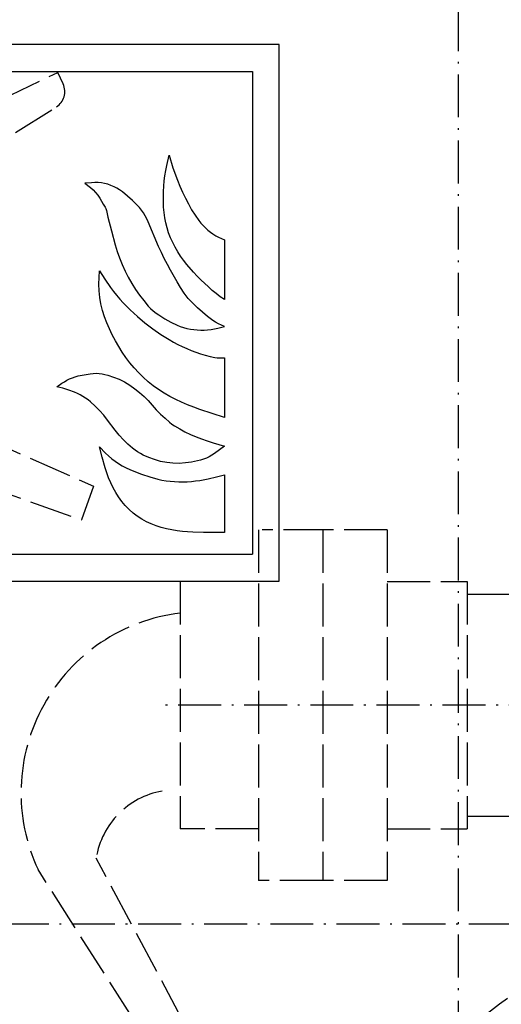
# Model space of a CAD drawing. Extents: x 403 to 84852, y 112 to 5596.
# Drawn here: x 1563 to 1698, y 1156 to 1431 of the extents above; entities that cross this region are included whole.
import ezdxf

# ---------------------------------------------------------------- set-up
doc = ezdxf.new("R2010")
doc.units = 0
doc.header["$MEASUREMENT"] = 0
doc.linetypes.add('ACAD_ISO02W100', pattern=[15, 12, -3])
doc.linetypes.add('ACAD_ISO10W100', pattern=[18.5, 12, -3, 0.5, -3])
doc.layers.get('0').update_dxf_attribs({"linetype": 'CONTINUOUS'})
for name, color, linetype in [('OSIE', 1, 'ACAD_ISO10W100'), ('PRZERYWANA', 4, 'ACAD_ISO02W100'), ('PRZERYWANE', 4, 'ACAD_ISO02W100')]:
    doc.layers.add(name, color=color, linetype=linetype)

msp = doc.modelspace()

# ---------------------------------------------------------------- linework, layer by layer
for p, q in [((1635.90677, 1424.27415), (1485.90677, 1424.27415)), ((1635.90677, 1274.27415), (1635.90677, 1424.27415)), ((1493.40677, 1416.77415), (1628.40677, 1416.77415)), ((1628.40677, 1416.77415), (1628.40677, 1281.77415)), ((1493.40677, 1281.77415), (1628.40677, 1281.77415)), ((1485.90677, 1274.27415), (1635.90677, 1274.27415))]:
    msp.add_line(p, q)
at = {"color": 7}
for points, knots in [([(1620.59522, 1352.9559), (1620.59522, 1352.9559), (1620.59522, 1369.69867), (1620.59522, 1369.69867), (1620.59522, 1369.69867), (1620.59522, 1369.69867), (1619.73722, 1370.01667), (1619.73722, 1370.01667), (1619.73722, 1370.01667), (1619.73722, 1370.01667), (1618.93622, 1370.38867), (1618.93622, 1370.38867), (1618.93622, 1370.38867), (1618.93622, 1370.38867), (1618.13522, 1370.83867), (1618.13522, 1370.83867), (1618.13522, 1370.83867), (1618.13522, 1370.83867), (1617.34922, 1371.31717), (1617.34922, 1371.31717), (1617.34922, 1371.31717), (1617.34922, 1371.31717), (1616.62629, 1371.84667), (1616.62629, 1371.84667), (1616.62629, 1371.84667), (1616.62629, 1371.84667), (1615.90329, 1372.40167), (1615.90329, 1372.40167), (1615.90329, 1372.40167), (1615.90329, 1372.40167), (1615.22679, 1373.01217), (1615.22679, 1373.01217), (1615.22679, 1373.01217), (1615.22679, 1373.01217), (1614.57429, 1373.64667), (1614.57429, 1373.64667), (1614.57429, 1373.64667), (1614.57429, 1373.64667), (1613.98029, 1374.33667), (1613.98029, 1374.33667), (1613.98029, 1374.33667), (1613.98029, 1374.33667), (1613.41179, 1375.05067), (1613.41179, 1375.05067), (1613.41179, 1375.05067), (1613.41179, 1375.05067), (1612.34829, 1376.5356), (1612.34829, 1376.5356), (1612.34829, 1376.5356), (1612.34829, 1376.5356), (1611.38079, 1378.0986), (1611.38079, 1378.0986), (1611.38079, 1378.0986), (1611.38079, 1378.0986), (1610.49729, 1379.7141), (1610.49729, 1379.7141), (1610.49729, 1379.7141), (1610.49729, 1379.7141), (1609.67079, 1381.3281), (1609.67079, 1381.3281), (1609.67079, 1381.3281), (1609.67079, 1381.3281), (1608.86537, 1383.00052), (1608.86537, 1383.00052), (1608.86537, 1383.00052), (1608.86537, 1383.00052), (1608.11087, 1384.66702), (1608.11087, 1384.66702), (1608.11087, 1384.66702), (1608.11087, 1384.66702), (1607.41187, 1386.36502), (1607.41187, 1386.36502), (1607.41187, 1386.36502), (1607.41187, 1386.36502), (1606.13687, 1389.80602), (1606.13687, 1389.80602), (1606.13687, 1389.80602), (1606.13687, 1389.80602), (1605.05087, 1393.33095), (1605.05087, 1393.33095), (1605.05087, 1393.33095), (1605.05087, 1393.33095), (1604.39987, 1390.47045), (1604.39987, 1390.47045), (1604.39987, 1390.47045), (1604.39987, 1390.47045), (1604.14187, 1389.01252), (1604.14187, 1389.01252), (1604.14187, 1389.01252), (1604.14187, 1389.01252), (1603.90937, 1387.58152), (1603.90937, 1387.58152), (1603.90937, 1387.58152), (1603.90937, 1387.58152), (1603.72787, 1386.12352), (1603.72787, 1386.12352), (1603.72787, 1386.12352), (1603.72787, 1386.12352), (1603.59437, 1384.64152), (1603.59437, 1384.64152), (1603.59437, 1384.64152), (1603.59437, 1384.64152), (1603.52237, 1383.18352), (1603.52237, 1383.18352), (1603.52237, 1383.18352), (1603.52237, 1383.18352), (1603.49087, 1381.7271), (1603.49087, 1381.7271), (1603.49087, 1381.7271), (1603.49087, 1381.7271), (1603.49087, 1380.2436), (1603.49087, 1380.2436), (1603.49087, 1380.2436), (1603.49087, 1380.2436), (1603.54187, 1378.7856), (1603.54187, 1378.7856), (1603.54187, 1378.7856), (1603.54187, 1378.7856), (1603.67687, 1377.3291), (1603.67687, 1377.3291), (1603.67687, 1377.3291), (1603.67687, 1377.3291), (1603.85687, 1375.8711), (1603.85687, 1375.8711), (1603.85687, 1375.8711), (1603.85687, 1375.8711), (1604.14187, 1374.44317), (1604.14187, 1374.44317), (1604.14187, 1374.44317), (1604.14187, 1374.44317), (1604.50337, 1373.01217), (1604.50337, 1373.01217), (1604.50337, 1373.01217), (1604.50337, 1373.01217), (1604.92187, 1371.60517), (1604.92187, 1371.60517), (1604.92187, 1371.60517), (1604.92187, 1371.60517), (1605.46487, 1370.25667), (1605.46487, 1370.25667), (1605.46487, 1370.25667), (1605.46487, 1370.25667), (1606.09037, 1368.93217), (1606.09037, 1368.93217), (1606.09037, 1368.93217), (1606.09037, 1368.93217), (1606.76687, 1367.63475), (1606.76687, 1367.63475), (1606.76687, 1367.63475), (1606.76687, 1367.63475), (1607.51537, 1366.36125), (1607.51537, 1366.36125), (1607.51537, 1366.36125), (1607.51537, 1366.36125), (1608.29687, 1365.14325), (1608.29687, 1365.14325), (1608.29687, 1365.14325), (1608.29687, 1365.14325), (1609.12337, 1363.95225), (1609.12337, 1363.95225), (1609.12337, 1363.95225), (1609.12337, 1363.95225), (1610.03229, 1362.81075), (1610.03229, 1362.81075), (1610.03229, 1362.81075), (1610.03229, 1362.81075), (1611.90279, 1360.58775), (1611.90279, 1360.58775), (1611.90279, 1360.58775), (1611.90279, 1360.58775), (1612.91679, 1359.52732), (1612.91679, 1359.52732), (1612.91679, 1359.52732), (1612.91679, 1359.52732), (1613.92929, 1358.49532), (1613.92929, 1358.49532), (1613.92929, 1358.49532), (1613.92929, 1358.49532), (1616.05779, 1356.50632), (1616.05779, 1356.50632), (1616.05779, 1356.50632), (1616.05779, 1356.50632), (1617.14372, 1355.55232), (1617.14372, 1355.55232), (1617.14372, 1355.55232), (1617.14372, 1355.55232), (1618.25972, 1354.65382), (1618.25972, 1354.65382), (1618.25972, 1354.65382), (1618.25972, 1354.65382), (1619.40722, 1353.77782), (1619.40722, 1353.77782), (1619.40722, 1353.77782), (1619.40722, 1353.77782), (1620.59522, 1352.9559), (1620.59522, 1352.9559)], [0, 0, 0, 0, 0.02, 0.02, 0.02, 0.02, 0.04, 0.04, 0.04, 0.04, 0.06, 0.06, 0.06, 0.06, 0.08, 0.08, 0.08, 0.08, 0.1, 0.1, 0.1, 0.1, 0.12, 0.12, 0.12, 0.12, 0.14, 0.14, 0.14, 0.14, 0.16, 0.16, 0.16, 0.16, 0.18, 0.18, 0.18, 0.18, 0.2, 0.2, 0.2, 0.2, 0.22, 0.22, 0.22, 0.22, 0.24, 0.24, 0.24, 0.24, 0.26, 0.26, 0.26, 0.26, 0.28, 0.28, 0.28, 0.28, 0.3, 0.3, 0.3, 0.3, 0.32, 0.32, 0.32, 0.32, 0.34, 0.34, 0.34, 0.34, 0.36, 0.36, 0.36, 0.36, 0.38, 0.38, 0.38, 0.38, 0.4, 0.4, 0.4, 0.4, 0.42, 0.42, 0.42, 0.42, 0.44, 0.44, 0.44, 0.44, 0.46, 0.46, 0.46, 0.46, 0.48, 0.48, 0.48, 0.48, 0.5, 0.5, 0.5, 0.5, 0.52, 0.52, 0.52, 0.52, 0.54, 0.54, 0.54, 0.54, 0.56, 0.56, 0.56, 0.56, 0.58, 0.58, 0.58, 0.58, 0.6, 0.6, 0.6, 0.6, 0.62, 0.62, 0.62, 0.62, 0.64, 0.64, 0.64, 0.64, 0.66, 0.66, 0.66, 0.66, 0.68, 0.68, 0.68, 0.68, 0.7, 0.7, 0.7, 0.7, 0.72, 0.72, 0.72, 0.72, 0.74, 0.74, 0.74, 0.74, 0.76, 0.76, 0.76, 0.76, 0.78, 0.78, 0.78, 0.78, 0.8, 0.8, 0.8, 0.8, 0.82, 0.82, 0.82, 0.82, 0.84, 0.84, 0.84, 0.84, 0.86, 0.86, 0.86, 0.86, 0.88, 0.88, 0.88, 0.88, 0.9, 0.9, 0.9, 0.9, 0.92, 0.92, 0.92, 0.92, 0.94, 0.94, 0.94, 0.94, 0.96, 0.96, 0.96, 0.96, 1, 1, 1, 1]), ([(1620.59522, 1345.43197), (1620.59522, 1345.43197), (1618.72922, 1344.93097), (1618.72922, 1344.93097), (1618.72922, 1344.93097), (1618.72922, 1344.93097), (1617.76772, 1344.74497), (1617.76772, 1344.74497), (1617.76772, 1344.74497), (1617.76772, 1344.74497), (1616.80779, 1344.61297), (1616.80779, 1344.61297), (1616.80779, 1344.61297), (1616.80779, 1344.61297), (1615.85079, 1344.50497), (1615.85079, 1344.50497), (1615.85079, 1344.50497), (1615.85079, 1344.50497), (1614.89079, 1344.45247), (1614.89079, 1344.45247), (1614.89079, 1344.45247), (1614.89079, 1344.45247), (1613.92929, 1344.45247), (1613.92929, 1344.45247), (1613.92929, 1344.45247), (1613.92929, 1344.45247), (1612.93629, 1344.48097), (1612.93629, 1344.48097), (1612.93629, 1344.48097), (1612.93629, 1344.48097), (1611.98079, 1344.55897), (1611.98079, 1344.55897), (1611.98079, 1344.55897), (1611.98079, 1344.55897), (1611.01929, 1344.69097), (1611.01929, 1344.69097), (1611.01929, 1344.69097), (1611.01929, 1344.69097), (1610.08479, 1344.87697), (1610.08479, 1344.87697), (1610.08479, 1344.87697), (1610.08479, 1344.87697), (1609.12337, 1345.14247), (1609.12337, 1345.14247), (1609.12337, 1345.14247), (1609.12337, 1345.14247), (1608.21437, 1345.46047), (1608.21437, 1345.46047), (1608.21437, 1345.46047), (1608.21437, 1345.46047), (1607.30387, 1345.8294), (1607.30387, 1345.8294), (1607.30387, 1345.8294), (1607.30387, 1345.8294), (1605.56837, 1346.6514), (1605.56837, 1346.6514), (1605.56837, 1346.6514), (1605.56837, 1346.6514), (1603.85687, 1347.6054), (1603.85687, 1347.6054), (1603.85687, 1347.6054), (1603.85687, 1347.6054), (1602.21887, 1348.6644), (1602.21887, 1348.6644), (1602.21887, 1348.6644), (1602.21887, 1348.6644), (1601.41344, 1349.1939), (1601.41344, 1349.1939), (1601.41344, 1349.1939), (1601.41344, 1349.1939), (1600.63794, 1349.7774), (1600.63794, 1349.7774), (1600.63794, 1349.7774), (1600.63794, 1349.7774), (1599.91494, 1350.4389), (1599.91494, 1350.4389), (1599.91494, 1350.4389), (1599.91494, 1350.4389), (1599.23694, 1351.1544), (1599.23694, 1351.1544), (1599.23694, 1351.1544), (1599.23694, 1351.1544), (1597.99194, 1352.6664), (1597.99194, 1352.6664), (1597.99194, 1352.6664), (1597.99194, 1352.6664), (1596.79344, 1354.22932), (1596.79344, 1354.22932), (1596.79344, 1354.22932), (1596.79344, 1354.22932), (1595.65644, 1355.81932), (1595.65644, 1355.81932), (1595.65644, 1355.81932), (1595.65644, 1355.81932), (1594.61244, 1357.48732), (1594.61244, 1357.48732), (1594.61244, 1357.48732), (1594.61244, 1357.48732), (1593.65702, 1359.20932), (1593.65702, 1359.20932), (1593.65702, 1359.20932), (1593.65702, 1359.20932), (1592.77352, 1360.95825), (1592.77352, 1360.95825), (1592.77352, 1360.95825), (1592.77352, 1360.95825), (1591.96652, 1362.75825), (1591.96652, 1362.75825), (1591.96652, 1362.75825), (1591.96652, 1362.75825), (1591.24352, 1364.61375), (1591.24352, 1364.61375), (1591.24352, 1364.61375), (1591.24352, 1364.61375), (1590.56552, 1366.44075), (1590.56552, 1366.44075), (1590.56552, 1366.44075), (1590.56552, 1366.44075), (1589.97152, 1368.32167), (1589.97152, 1368.32167), (1589.97152, 1368.32167), (1589.97152, 1368.32167), (1588.98452, 1372.16467), (1588.98452, 1372.16467), (1588.98452, 1372.16467), (1588.98452, 1372.16467), (1587.97202, 1375.9776), (1587.97202, 1375.9776), (1587.97202, 1375.9776), (1587.97202, 1375.9776), (1587.55352, 1377.9126), (1587.55352, 1377.9126), (1587.55352, 1377.9126), (1587.55352, 1377.9126), (1587.39902, 1378.3881), (1587.39902, 1378.3881), (1587.39902, 1378.3881), (1587.39902, 1378.3881), (1587.16652, 1378.8126), (1587.16652, 1378.8126), (1587.16652, 1378.8126), (1587.16652, 1378.8126), (1586.67609, 1379.6616), (1586.67609, 1379.6616), (1586.67609, 1379.6616), (1586.67609, 1379.6616), (1585.66209, 1381.3551), (1585.66209, 1381.3551), (1585.66209, 1381.3551), (1585.66209, 1381.3551), (1585.09359, 1382.1501), (1585.09359, 1382.1501), (1585.09359, 1382.1501), (1585.09359, 1382.1501), (1584.46809, 1382.9211), (1584.46809, 1382.9211), (1584.46809, 1382.9211), (1584.46809, 1382.9211), (1583.79159, 1383.60802), (1583.79159, 1383.60802), (1583.79159, 1383.60802), (1583.79159, 1383.60802), (1583.06859, 1384.27102), (1583.06859, 1384.27102), (1583.06859, 1384.27102), (1583.06859, 1384.27102), (1581.53859, 1385.48902), (1581.53859, 1385.48902), (1581.53859, 1385.48902), (1581.53859, 1385.48902), (1583.37759, 1385.64952), (1583.37759, 1385.64952), (1583.37759, 1385.64952), (1583.37759, 1385.64952), (1584.28809, 1385.67502), (1584.28809, 1385.67502), (1584.28809, 1385.67502), (1584.28809, 1385.67502), (1585.22259, 1385.67502), (1585.22259, 1385.67502), (1585.22259, 1385.67502), (1585.22259, 1385.67502), (1586.12709, 1385.59402), (1586.12709, 1385.59402), (1586.12709, 1385.59402), (1586.12709, 1385.59402), (1587.03609, 1385.43652), (1587.03609, 1385.43652), (1587.03609, 1385.43652), (1587.03609, 1385.43652), (1587.92102, 1385.22502), (1587.92102, 1385.22502), (1587.92102, 1385.22502), (1587.92102, 1385.22502), (1588.80452, 1384.90702), (1588.80452, 1384.90702), (1588.80452, 1384.90702), (1588.80452, 1384.90702), (1589.66252, 1384.53502), (1589.66252, 1384.53502), (1589.66252, 1384.53502), (1589.66252, 1384.53502), (1590.46802, 1384.11202), (1590.46802, 1384.11202), (1590.46802, 1384.11202), (1590.46802, 1384.11202), (1591.24352, 1383.63352), (1591.24352, 1383.63352), (1591.24352, 1383.63352), (1591.24352, 1383.63352), (1591.99802, 1383.10402), (1591.99802, 1383.10402), (1591.99802, 1383.10402), (1591.99802, 1383.10402), (1593.44552, 1381.9131), (1593.44552, 1381.9131), (1593.44552, 1381.9131), (1593.44552, 1381.9131), (1594.82394, 1380.6666), (1594.82394, 1380.6666), (1594.82394, 1380.6666), (1594.82394, 1380.6666), (1596.17244, 1379.3706), (1596.17244, 1379.3706), (1596.17244, 1379.3706), (1596.17244, 1379.3706), (1596.79344, 1378.6806), (1596.79344, 1378.6806), (1596.79344, 1378.6806), (1596.79344, 1378.6806), (1597.36644, 1377.9381), (1597.36644, 1377.9381), (1597.36644, 1377.9381), (1597.36644, 1377.9381), (1597.90944, 1377.1971), (1597.90944, 1377.1971), (1597.90944, 1377.1971), (1597.90944, 1377.1971), (1598.38044, 1376.4021), (1598.38044, 1376.4021), (1598.38044, 1376.4021), (1598.38044, 1376.4021), (1598.81844, 1375.5831), (1598.81844, 1375.5831), (1598.81844, 1375.5831), (1598.81844, 1375.5831), (1599.21144, 1374.73267), (1599.21144, 1374.73267), (1599.21144, 1374.73267), (1599.21144, 1374.73267), (1602.14687, 1367.84325), (1602.14687, 1367.84325), (1602.14687, 1367.84325), (1602.14687, 1367.84325), (1602.92237, 1366.15125), (1602.92237, 1366.15125), (1602.92237, 1366.15125), (1602.92237, 1366.15125), (1603.72787, 1364.45325), (1603.72787, 1364.45325), (1603.72787, 1364.45325), (1603.72787, 1364.45325), (1604.58587, 1362.81075), (1604.58587, 1362.81075), (1604.58587, 1362.81075), (1604.58587, 1362.81075), (1605.49037, 1361.16975), (1605.49037, 1361.16975), (1605.49037, 1361.16975), (1605.49037, 1361.16975), (1607.30387, 1357.91182), (1607.30387, 1357.91182), (1607.30387, 1357.91182), (1607.30387, 1357.91182), (1608.29687, 1356.32032), (1608.29687, 1356.32032), (1608.29687, 1356.32032), (1608.29687, 1356.32032), (1609.30937, 1354.78582), (1609.30937, 1354.78582), (1609.30937, 1354.78582), (1609.30937, 1354.78582), (1610.44629, 1353.30232), (1610.44629, 1353.30232), (1610.44629, 1353.30232), (1610.44629, 1353.30232), (1611.69729, 1351.9224), (1611.69729, 1351.9224), (1611.69729, 1351.9224), (1611.69729, 1351.9224), (1613.02029, 1350.6249), (1613.02029, 1350.6249), (1613.02029, 1350.6249), (1613.02029, 1350.6249), (1614.41979, 1349.4084), (1614.41979, 1349.4084), (1614.41979, 1349.4084), (1614.41979, 1349.4084), (1615.85079, 1348.2399), (1615.85079, 1348.2399), (1615.85079, 1348.2399), (1615.85079, 1348.2399), (1617.32972, 1347.1299), (1617.32972, 1347.1299), (1617.32972, 1347.1299), (1617.32972, 1347.1299), (1618.10372, 1346.6259), (1618.10372, 1346.6259), (1618.10372, 1346.6259), (1618.10372, 1346.6259), (1618.91072, 1346.1729), (1618.91072, 1346.1729), (1618.91072, 1346.1729), (1618.91072, 1346.1729), (1620.59522, 1345.43197), (1620.59522, 1345.43197)], [0, 0, 0, 0, 0.0125, 0.0125, 0.0125, 0.0125, 0.025, 0.025, 0.025, 0.025, 0.0375, 0.0375, 0.0375, 0.0375, 0.05, 0.05, 0.05, 0.05, 0.0625, 0.0625, 0.0625, 0.0625, 0.075, 0.075, 0.075, 0.075, 0.0875, 0.0875, 0.0875, 0.0875, 0.1, 0.1, 0.1, 0.1, 0.1125, 0.1125, 0.1125, 0.1125, 0.125, 0.125, 0.125, 0.125, 0.1375, 0.1375, 0.1375, 0.1375, 0.15, 0.15, 0.15, 0.15, 0.1625, 0.1625, 0.1625, 0.1625, 0.175, 0.175, 0.175, 0.175, 0.1875, 0.1875, 0.1875, 0.1875, 0.2, 0.2, 0.2, 0.2, 0.2125, 0.2125, 0.2125, 0.2125, 0.225, 0.225, 0.225, 0.225, 0.2375, 0.2375, 0.2375, 0.2375, 0.25, 0.25, 0.25, 0.25, 0.2625, 0.2625, 0.2625, 0.2625, 0.275, 0.275, 0.275, 0.275, 0.2875, 0.2875, 0.2875, 0.2875, 0.3, 0.3, 0.3, 0.3, 0.3125, 0.3125, 0.3125, 0.3125, 0.325, 0.325, 0.325, 0.325, 0.3375, 0.3375, 0.3375, 0.3375, 0.35, 0.35, 0.35, 0.35, 0.3625, 0.3625, 0.3625, 0.3625, 0.375, 0.375, 0.375, 0.375, 0.3875, 0.3875, 0.3875, 0.3875, 0.4, 0.4, 0.4, 0.4, 0.4125, 0.4125, 0.4125, 0.4125, 0.425, 0.425, 0.425, 0.425, 0.4375, 0.4375, 0.4375, 0.4375, 0.45, 0.45, 0.45, 0.45, 0.4625, 0.4625, 0.4625, 0.4625, 0.475, 0.475, 0.475, 0.475, 0.4875, 0.4875, 0.4875, 0.4875, 0.5, 0.5, 0.5, 0.5, 0.5125, 0.5125, 0.5125, 0.5125, 0.525, 0.525, 0.525, 0.525, 0.5375, 0.5375, 0.5375, 0.5375, 0.55, 0.55, 0.55, 0.55, 0.5625, 0.5625, 0.5625, 0.5625, 0.575, 0.575, 0.575, 0.575, 0.5875, 0.5875, 0.5875, 0.5875, 0.6, 0.6, 0.6, 0.6, 0.6125, 0.6125, 0.6125, 0.6125, 0.625, 0.625, 0.625, 0.625, 0.6375, 0.6375, 0.6375, 0.6375, 0.65, 0.65, 0.65, 0.65, 0.6625, 0.6625, 0.6625, 0.6625, 0.675, 0.675, 0.675, 0.675, 0.6875, 0.6875, 0.6875, 0.6875, 0.7, 0.7, 0.7, 0.7, 0.7125, 0.7125, 0.7125, 0.7125, 0.725, 0.725, 0.725, 0.725, 0.7375, 0.7375, 0.7375, 0.7375, 0.75, 0.75, 0.75, 0.75, 0.7625, 0.7625, 0.7625, 0.7625, 0.775, 0.775, 0.775, 0.775, 0.7875, 0.7875, 0.7875, 0.7875, 0.8, 0.8, 0.8, 0.8, 0.8125, 0.8125, 0.8125, 0.8125, 0.825, 0.825, 0.825, 0.825, 0.8375, 0.8375, 0.8375, 0.8375, 0.85, 0.85, 0.85, 0.85, 0.8625, 0.8625, 0.8625, 0.8625, 0.875, 0.875, 0.875, 0.875, 0.8875, 0.8875, 0.8875, 0.8875, 0.9, 0.9, 0.9, 0.9, 0.9125, 0.9125, 0.9125, 0.9125, 0.925, 0.925, 0.925, 0.925, 0.9375, 0.9375, 0.9375, 0.9375, 0.95, 0.95, 0.95, 0.95, 0.9625, 0.9625, 0.9625, 0.9625, 0.975, 0.975, 0.975, 0.975, 1, 1, 1, 1]), ([(1620.59522, 1320.0282), (1620.59522, 1320.0282), (1620.59522, 1336.66755), (1620.59522, 1336.66755), (1620.59522, 1336.66755), (1620.59522, 1336.66755), (1619.22122, 1336.66755), (1619.22122, 1336.66755), (1619.22122, 1336.66755), (1619.22122, 1336.66755), (1618.54922, 1336.68855), (1618.54922, 1336.68855), (1618.54922, 1336.68855), (1618.54922, 1336.68855), (1617.87272, 1336.77105), (1617.87272, 1336.77105), (1617.87272, 1336.77105), (1617.87272, 1336.77105), (1616.52279, 1337.03505), (1616.52279, 1337.03505), (1616.52279, 1337.03505), (1616.52279, 1337.03505), (1615.19979, 1337.38155), (1615.19979, 1337.38155), (1615.19979, 1337.38155), (1615.19979, 1337.38155), (1613.87679, 1337.80455), (1613.87679, 1337.80455), (1613.87679, 1337.80455), (1613.87679, 1337.80455), (1612.57479, 1338.25447), (1612.57479, 1338.25447), (1612.57479, 1338.25447), (1612.57479, 1338.25447), (1611.27879, 1338.75547), (1611.27879, 1338.75547), (1611.27879, 1338.75547), (1611.27879, 1338.75547), (1610.03229, 1339.28797), (1610.03229, 1339.28797), (1610.03229, 1339.28797), (1610.03229, 1339.28797), (1608.76187, 1339.83997), (1608.76187, 1339.83997), (1608.76187, 1339.83997), (1608.76187, 1339.83997), (1607.54237, 1340.45047), (1607.54237, 1340.45047), (1607.54237, 1340.45047), (1607.54237, 1340.45047), (1606.32287, 1341.09097), (1606.32287, 1341.09097), (1606.32287, 1341.09097), (1606.32287, 1341.09097), (1605.12887, 1341.77947), (1605.12887, 1341.77947), (1605.12887, 1341.77947), (1605.12887, 1341.77947), (1602.76637, 1343.23597), (1602.76637, 1343.23597), (1602.76637, 1343.23597), (1602.76637, 1343.23597), (1600.50894, 1344.79597), (1600.50894, 1344.79597), (1600.50894, 1344.79597), (1600.50894, 1344.79597), (1598.32794, 1346.4909), (1598.32794, 1346.4909), (1598.32794, 1346.4909), (1598.32794, 1346.4909), (1596.20394, 1348.2399), (1596.20394, 1348.2399), (1596.20394, 1348.2399), (1596.20394, 1348.2399), (1594.14752, 1350.1209), (1594.14752, 1350.1209), (1594.14752, 1350.1209), (1594.14752, 1350.1209), (1592.20502, 1352.0829), (1592.20502, 1352.0829), (1592.20502, 1352.0829), (1592.20502, 1352.0829), (1591.26452, 1353.11632), (1591.26452, 1353.11632), (1591.26452, 1353.11632), (1591.26452, 1353.11632), (1590.36002, 1354.17532), (1590.36002, 1354.17532), (1590.36002, 1354.17532), (1590.36002, 1354.17532), (1589.47652, 1355.23432), (1589.47652, 1355.23432), (1589.47652, 1355.23432), (1589.47652, 1355.23432), (1588.64852, 1356.34882), (1588.64852, 1356.34882), (1588.64852, 1356.34882), (1588.64852, 1356.34882), (1587.08859, 1358.65282), (1587.08859, 1358.65282), (1587.08859, 1358.65282), (1587.08859, 1358.65282), (1585.58409, 1361.00925), (1585.58409, 1361.00925), (1585.58409, 1361.00925), (1585.58409, 1361.00925), (1585.48209, 1359.15382), (1585.48209, 1359.15382), (1585.48209, 1359.15382), (1585.48209, 1359.15382), (1585.42959, 1357.30132), (1585.42959, 1357.30132), (1585.42959, 1357.30132), (1585.42959, 1357.30132), (1585.50759, 1355.42032), (1585.50759, 1355.42032), (1585.50759, 1355.42032), (1585.50759, 1355.42032), (1585.68759, 1353.59482), (1585.68759, 1353.59482), (1585.68759, 1353.59482), (1585.68759, 1353.59482), (1585.97259, 1351.7394), (1585.97259, 1351.7394), (1585.97259, 1351.7394), (1585.97259, 1351.7394), (1586.41659, 1349.9364), (1586.41659, 1349.9364), (1586.41659, 1349.9364), (1586.41659, 1349.9364), (1586.96409, 1348.1889), (1586.96409, 1348.1889), (1586.96409, 1348.1889), (1586.96409, 1348.1889), (1587.63602, 1346.4399), (1587.63602, 1346.4399), (1587.63602, 1346.4399), (1587.63602, 1346.4399), (1588.39052, 1344.74497), (1588.39052, 1344.74497), (1588.39052, 1344.74497), (1588.39052, 1344.74497), (1589.19152, 1343.07547), (1589.19152, 1343.07547), (1589.19152, 1343.07547), (1589.19152, 1343.07547), (1590.04952, 1341.43147), (1590.04952, 1341.43147), (1590.04952, 1341.43147), (1590.04952, 1341.43147), (1590.98552, 1339.83997), (1590.98552, 1339.83997), (1590.98552, 1339.83997), (1590.98552, 1339.83997), (1591.96652, 1338.27997), (1591.96652, 1338.27997), (1591.96652, 1338.27997), (1591.96652, 1338.27997), (1593.01052, 1336.77105), (1593.01052, 1336.77105), (1593.01052, 1336.77105), (1593.01052, 1336.77105), (1594.12652, 1335.31455), (1594.12652, 1335.31455), (1594.12652, 1335.31455), (1594.12652, 1335.31455), (1595.31594, 1333.88805), (1595.31594, 1333.88805), (1595.31594, 1333.88805), (1595.31594, 1333.88805), (1596.56544, 1332.53355), (1596.56544, 1332.53355), (1596.56544, 1332.53355), (1596.56544, 1332.53355), (1597.85844, 1331.23155), (1597.85844, 1331.23155), (1597.85844, 1331.23155), (1597.85844, 1331.23155), (1599.23694, 1330.01212), (1599.23694, 1330.01212), (1599.23694, 1330.01212), (1599.23694, 1330.01212), (1600.66344, 1328.84962), (1600.66344, 1328.84962), (1600.66344, 1328.84962), (1600.66344, 1328.84962), (1602.14687, 1327.78912), (1602.14687, 1327.78912), (1602.14687, 1327.78912), (1602.14687, 1327.78912), (1603.69787, 1326.80812), (1603.69787, 1326.80812), (1603.69787, 1326.80812), (1603.69787, 1326.80812), (1605.28787, 1325.88262), (1605.28787, 1325.88262), (1605.28787, 1325.88262), (1605.28787, 1325.88262), (1606.92137, 1325.06212), (1606.92137, 1325.06212), (1606.92137, 1325.06212), (1606.92137, 1325.06212), (1608.58037, 1324.26562), (1608.58037, 1324.26562), (1608.58037, 1324.26562), (1608.58037, 1324.26562), (1610.23929, 1323.55162), (1610.23929, 1323.55162), (1610.23929, 1323.55162), (1610.23929, 1323.55162), (1611.95529, 1322.8902), (1611.95529, 1322.8902), (1611.95529, 1322.8902), (1611.95529, 1322.8902), (1613.66979, 1322.2497), (1613.66979, 1322.2497), (1613.66979, 1322.2497), (1613.66979, 1322.2497), (1617.12272, 1321.1127), (1617.12272, 1321.1127), (1617.12272, 1321.1127), (1617.12272, 1321.1127), (1620.59522, 1320.0282), (1620.59522, 1320.0282)], [0, 0, 0, 0, 0.01754386, 0.01754386, 0.01754386, 0.01754386, 0.035087719, 0.035087719, 0.035087719, 0.035087719, 0.052631579, 0.052631579, 0.052631579, 0.052631579, 0.070175439, 0.070175439, 0.070175439, 0.070175439, 0.087719298, 0.087719298, 0.087719298, 0.087719298, 0.105263158, 0.105263158, 0.105263158, 0.105263158, 0.122807018, 0.122807018, 0.122807018, 0.122807018, 0.140350877, 0.140350877, 0.140350877, 0.140350877, 0.157894737, 0.157894737, 0.157894737, 0.157894737, 0.175438596, 0.175438596, 0.175438596, 0.175438596, 0.192982456, 0.192982456, 0.192982456, 0.192982456, 0.210526316, 0.210526316, 0.210526316, 0.210526316, 0.228070175, 0.228070175, 0.228070175, 0.228070175, 0.245614035, 0.245614035, 0.245614035, 0.245614035, 0.263157895, 0.263157895, 0.263157895, 0.263157895, 0.280701754, 0.280701754, 0.280701754, 0.280701754, 0.298245614, 0.298245614, 0.298245614, 0.298245614, 0.315789474, 0.315789474, 0.315789474, 0.315789474, 0.333333333, 0.333333333, 0.333333333, 0.333333333, 0.350877193, 0.350877193, 0.350877193, 0.350877193, 0.368421053, 0.368421053, 0.368421053, 0.368421053, 0.385964912, 0.385964912, 0.385964912, 0.385964912, 0.403508772, 0.403508772, 0.403508772, 0.403508772, 0.421052632, 0.421052632, 0.421052632, 0.421052632, 0.438596491, 0.438596491, 0.438596491, 0.438596491, 0.456140351, 0.456140351, 0.456140351, 0.456140351, 0.473684211, 0.473684211, 0.473684211, 0.473684211, 0.49122807, 0.49122807, 0.49122807, 0.49122807, 0.50877193, 0.50877193, 0.50877193, 0.50877193, 0.526315789, 0.526315789, 0.526315789, 0.526315789, 0.543859649, 0.543859649, 0.543859649, 0.543859649, 0.561403509, 0.561403509, 0.561403509, 0.561403509, 0.578947368, 0.578947368, 0.578947368, 0.578947368, 0.596491228, 0.596491228, 0.596491228, 0.596491228, 0.614035088, 0.614035088, 0.614035088, 0.614035088, 0.631578947, 0.631578947, 0.631578947, 0.631578947, 0.649122807, 0.649122807, 0.649122807, 0.649122807, 0.666666667, 0.666666667, 0.666666667, 0.666666667, 0.684210526, 0.684210526, 0.684210526, 0.684210526, 0.701754386, 0.701754386, 0.701754386, 0.701754386, 0.719298246, 0.719298246, 0.719298246, 0.719298246, 0.736842105, 0.736842105, 0.736842105, 0.736842105, 0.754385965, 0.754385965, 0.754385965, 0.754385965, 0.771929825, 0.771929825, 0.771929825, 0.771929825, 0.789473684, 0.789473684, 0.789473684, 0.789473684, 0.807017544, 0.807017544, 0.807017544, 0.807017544, 0.824561404, 0.824561404, 0.824561404, 0.824561404, 0.842105263, 0.842105263, 0.842105263, 0.842105263, 0.859649123, 0.859649123, 0.859649123, 0.859649123, 0.877192982, 0.877192982, 0.877192982, 0.877192982, 0.894736842, 0.894736842, 0.894736842, 0.894736842, 0.912280702, 0.912280702, 0.912280702, 0.912280702, 0.929824561, 0.929824561, 0.929824561, 0.929824561, 0.947368421, 0.947368421, 0.947368421, 0.947368421, 0.964912281, 0.964912281, 0.964912281, 0.964912281, 1, 1, 1, 1]), ([(1620.59522, 1312.02877), (1620.59522, 1312.02877), (1617.38072, 1312.95427), (1617.38072, 1312.95427), (1617.38072, 1312.95427), (1617.38072, 1312.95427), (1615.76829, 1313.48677), (1615.76829, 1313.48677), (1615.76829, 1313.48677), (1615.76829, 1313.48677), (1614.15579, 1314.01327), (1614.15579, 1314.01327), (1614.15579, 1314.01327), (1614.15579, 1314.01327), (1612.60629, 1314.62227), (1612.60629, 1314.62227), (1612.60629, 1314.62227), (1612.60629, 1314.62227), (1611.04479, 1315.28377), (1611.04479, 1315.28377), (1611.04479, 1315.28377), (1611.04479, 1315.28377), (1609.51637, 1315.9977), (1609.51637, 1315.9977), (1609.51637, 1315.9977), (1609.51637, 1315.9977), (1608.03887, 1316.8242), (1608.03887, 1316.8242), (1608.03887, 1316.8242), (1608.03887, 1316.8242), (1606.58087, 1317.6972), (1606.58087, 1317.6972), (1606.58087, 1317.6972), (1606.58087, 1317.6972), (1605.87737, 1318.1727), (1605.87737, 1318.1727), (1605.87737, 1318.1727), (1605.87737, 1318.1727), (1605.20537, 1318.6737), (1605.20537, 1318.6737), (1605.20537, 1318.6737), (1605.20537, 1318.6737), (1603.93487, 1319.7912), (1603.93487, 1319.7912), (1603.93487, 1319.7912), (1603.93487, 1319.7912), (1602.68987, 1320.9582), (1602.68987, 1320.9582), (1602.68987, 1320.9582), (1602.68987, 1320.9582), (1601.49594, 1322.1462), (1601.49594, 1322.1462), (1601.49594, 1322.1462), (1601.49594, 1322.1462), (1600.37994, 1323.41812), (1600.37994, 1323.41812), (1600.37994, 1323.41812), (1600.37994, 1323.41812), (1599.26394, 1324.72012), (1599.26394, 1324.72012), (1599.26394, 1324.72012), (1599.26394, 1324.72012), (1598.66394, 1325.32462), (1598.66394, 1325.32462), (1598.66394, 1325.32462), (1598.66394, 1325.32462), (1598.06994, 1325.90812), (1598.06994, 1325.90812), (1598.06994, 1325.90812), (1598.06994, 1325.90812), (1596.77244, 1327.02562), (1596.77244, 1327.02562), (1596.77244, 1327.02562), (1596.77244, 1327.02562), (1595.44944, 1328.05912), (1595.44944, 1328.05912), (1595.44944, 1328.05912), (1595.44944, 1328.05912), (1594.06952, 1329.06112), (1594.06952, 1329.06112), (1594.06952, 1329.06112), (1594.06952, 1329.06112), (1592.64452, 1329.99112), (1592.64452, 1329.99112), (1592.64452, 1329.99112), (1592.64452, 1329.99112), (1591.89452, 1330.38412), (1591.89452, 1330.38412), (1591.89452, 1330.38412), (1591.89452, 1330.38412), (1591.14002, 1330.73055), (1591.14002, 1330.73055), (1591.14002, 1330.73055), (1591.14002, 1330.73055), (1589.55902, 1331.31405), (1589.55902, 1331.31405), (1589.55902, 1331.31405), (1589.55902, 1331.31405), (1587.94652, 1331.84055), (1587.94652, 1331.84055), (1587.94652, 1331.84055), (1587.94652, 1331.84055), (1587.14102, 1332.05805), (1587.14102, 1332.05805), (1587.14102, 1332.05805), (1587.14102, 1332.05805), (1586.31309, 1332.23955), (1586.31309, 1332.23955), (1586.31309, 1332.23955), (1586.31309, 1332.23955), (1585.48209, 1332.34755), (1585.48209, 1332.34755), (1585.48209, 1332.34755), (1585.48209, 1332.34755), (1584.64959, 1332.37305), (1584.64959, 1332.37305), (1584.64959, 1332.37305), (1584.64959, 1332.37305), (1583.82309, 1332.31605), (1583.82309, 1332.31605), (1583.82309, 1332.31605), (1583.82309, 1332.31605), (1582.96509, 1332.21255), (1582.96509, 1332.21255), (1582.96509, 1332.21255), (1582.96509, 1332.21255), (1581.30009, 1331.95005), (1581.30009, 1331.95005), (1581.30009, 1331.95005), (1581.30009, 1331.95005), (1579.66809, 1331.60355), (1579.66809, 1331.60355), (1579.66809, 1331.60355), (1579.66809, 1331.60355), (1578.83567, 1331.36655), (1578.83567, 1331.36655), (1578.83567, 1331.36655), (1578.83567, 1331.36655), (1578.05567, 1331.10255), (1578.05567, 1331.10255), (1578.05567, 1331.10255), (1578.05567, 1331.10255), (1577.24867, 1330.80705), (1577.24867, 1330.80705), (1577.24867, 1330.80705), (1577.24867, 1330.80705), (1576.50017, 1330.43512), (1576.50017, 1330.43512), (1576.50017, 1330.43512), (1576.50017, 1330.43512), (1575.77117, 1330.01212), (1575.77117, 1330.01212), (1575.77117, 1330.01212), (1575.77117, 1330.01212), (1575.04817, 1329.58762), (1575.04817, 1329.58762), (1575.04817, 1329.58762), (1575.04817, 1329.58762), (1573.64267, 1328.61112), (1573.64267, 1328.61112), (1573.64267, 1328.61112), (1573.64267, 1328.61112), (1575.33167, 1328.18812), (1575.33167, 1328.18812), (1575.33167, 1328.18812), (1575.33167, 1328.18812), (1576.99067, 1327.68712), (1576.99067, 1327.68712), (1576.99067, 1327.68712), (1576.99067, 1327.68712), (1578.63017, 1327.07662), (1578.63017, 1327.07662), (1578.63017, 1327.07662), (1578.63017, 1327.07662), (1579.42967, 1326.70462), (1579.42967, 1326.70462), (1579.42967, 1326.70462), (1579.42967, 1326.70462), (1580.18409, 1326.30712), (1580.18409, 1326.30712), (1580.18409, 1326.30712), (1580.18409, 1326.30712), (1580.96559, 1325.88262), (1580.96559, 1325.88262), (1580.96559, 1325.88262), (1580.96559, 1325.88262), (1581.69309, 1325.40262), (1581.69309, 1325.40262), (1581.69309, 1325.40262), (1581.69309, 1325.40262), (1582.41759, 1324.90162), (1582.41759, 1324.90162), (1582.41759, 1324.90162), (1582.41759, 1324.90162), (1583.09409, 1324.36912), (1583.09409, 1324.36912), (1583.09409, 1324.36912), (1583.09409, 1324.36912), (1584.41709, 1323.20662), (1584.41709, 1323.20662), (1584.41709, 1323.20662), (1584.41709, 1323.20662), (1585.63659, 1321.9347), (1585.63659, 1321.9347), (1585.63659, 1321.9347), (1585.63659, 1321.9347), (1586.77809, 1320.6117), (1586.77809, 1320.6117), (1586.77809, 1320.6117), (1586.77809, 1320.6117), (1587.86852, 1319.2587), (1587.86852, 1319.2587), (1587.86852, 1319.2587), (1587.86852, 1319.2587), (1589.99252, 1316.4522), (1589.99252, 1316.4522), (1589.99252, 1316.4522), (1589.99252, 1316.4522), (1591.10852, 1315.07227), (1591.10852, 1315.07227), (1591.10852, 1315.07227), (1591.10852, 1315.07227), (1592.28152, 1313.74927), (1592.28152, 1313.74927), (1592.28152, 1313.74927), (1592.28152, 1313.74927), (1593.52802, 1312.52977), (1593.52802, 1312.52977), (1593.52802, 1312.52977), (1593.52802, 1312.52977), (1594.85094, 1311.38827), (1594.85094, 1311.38827), (1594.85094, 1311.38827), (1594.85094, 1311.38827), (1595.55294, 1310.86027), (1595.55294, 1310.86027), (1595.55294, 1310.86027), (1595.55294, 1310.86027), (1596.27594, 1310.35477), (1596.27594, 1310.35477), (1596.27594, 1310.35477), (1596.27594, 1310.35477), (1597.03044, 1309.90927), (1597.03044, 1309.90927), (1597.03044, 1309.90927), (1597.03044, 1309.90927), (1597.78494, 1309.50727), (1597.78494, 1309.50727), (1597.78494, 1309.50727), (1597.78494, 1309.50727), (1599.39294, 1308.79327), (1599.39294, 1308.79327), (1599.39294, 1308.79327), (1599.39294, 1308.79327), (1601.03094, 1308.21577), (1601.03094, 1308.21577), (1601.03094, 1308.21577), (1601.03094, 1308.21577), (1602.71537, 1307.73435), (1602.71537, 1307.73435), (1602.71537, 1307.73435), (1602.71537, 1307.73435), (1604.43137, 1307.41935), (1604.43137, 1307.41935), (1604.43137, 1307.41935), (1604.43137, 1307.41935), (1606.13687, 1307.20185), (1606.13687, 1307.20185), (1606.13687, 1307.20185), (1606.13687, 1307.20185), (1607.88287, 1307.18235), (1607.88287, 1307.18235), (1607.88287, 1307.18235), (1607.88287, 1307.18235), (1609.61979, 1307.28435), (1609.61979, 1307.28435), (1609.61979, 1307.28435), (1609.61979, 1307.28435), (1611.33429, 1307.49585), (1611.33429, 1307.49585), (1611.33429, 1307.49585), (1611.33429, 1307.49585), (1613.03979, 1307.84385), (1613.03979, 1307.84385), (1613.03979, 1307.84385), (1613.03979, 1307.84385), (1613.87679, 1308.08085), (1613.87679, 1308.08085), (1613.87679, 1308.08085), (1613.87679, 1308.08085), (1614.70329, 1308.34477), (1614.70329, 1308.34477), (1614.70329, 1308.34477), (1614.70329, 1308.34477), (1615.51029, 1308.65977), (1615.51029, 1308.65977), (1615.51029, 1308.65977), (1615.51029, 1308.65977), (1616.28579, 1309.03177), (1616.28579, 1309.03177), (1616.28579, 1309.03177), (1616.28579, 1309.03177), (1617.07029, 1309.45477), (1617.07029, 1309.45477), (1617.07029, 1309.45477), (1617.07029, 1309.45477), (1617.82022, 1309.90927), (1617.82022, 1309.90927), (1617.82022, 1309.90927), (1617.82022, 1309.90927), (1619.22122, 1310.94277), (1619.22122, 1310.94277), (1619.22122, 1310.94277), (1619.22122, 1310.94277), (1620.59522, 1312.02877), (1620.59522, 1312.02877)], [0, 0, 0, 0, 0.0125, 0.0125, 0.0125, 0.0125, 0.025, 0.025, 0.025, 0.025, 0.0375, 0.0375, 0.0375, 0.0375, 0.05, 0.05, 0.05, 0.05, 0.0625, 0.0625, 0.0625, 0.0625, 0.075, 0.075, 0.075, 0.075, 0.0875, 0.0875, 0.0875, 0.0875, 0.1, 0.1, 0.1, 0.1, 0.1125, 0.1125, 0.1125, 0.1125, 0.125, 0.125, 0.125, 0.125, 0.1375, 0.1375, 0.1375, 0.1375, 0.15, 0.15, 0.15, 0.15, 0.1625, 0.1625, 0.1625, 0.1625, 0.175, 0.175, 0.175, 0.175, 0.1875, 0.1875, 0.1875, 0.1875, 0.2, 0.2, 0.2, 0.2, 0.2125, 0.2125, 0.2125, 0.2125, 0.225, 0.225, 0.225, 0.225, 0.2375, 0.2375, 0.2375, 0.2375, 0.25, 0.25, 0.25, 0.25, 0.2625, 0.2625, 0.2625, 0.2625, 0.275, 0.275, 0.275, 0.275, 0.2875, 0.2875, 0.2875, 0.2875, 0.3, 0.3, 0.3, 0.3, 0.3125, 0.3125, 0.3125, 0.3125, 0.325, 0.325, 0.325, 0.325, 0.3375, 0.3375, 0.3375, 0.3375, 0.35, 0.35, 0.35, 0.35, 0.3625, 0.3625, 0.3625, 0.3625, 0.375, 0.375, 0.375, 0.375, 0.3875, 0.3875, 0.3875, 0.3875, 0.4, 0.4, 0.4, 0.4, 0.4125, 0.4125, 0.4125, 0.4125, 0.425, 0.425, 0.425, 0.425, 0.4375, 0.4375, 0.4375, 0.4375, 0.45, 0.45, 0.45, 0.45, 0.4625, 0.4625, 0.4625, 0.4625, 0.475, 0.475, 0.475, 0.475, 0.4875, 0.4875, 0.4875, 0.4875, 0.5, 0.5, 0.5, 0.5, 0.5125, 0.5125, 0.5125, 0.5125, 0.525, 0.525, 0.525, 0.525, 0.5375, 0.5375, 0.5375, 0.5375, 0.55, 0.55, 0.55, 0.55, 0.5625, 0.5625, 0.5625, 0.5625, 0.575, 0.575, 0.575, 0.575, 0.5875, 0.5875, 0.5875, 0.5875, 0.6, 0.6, 0.6, 0.6, 0.6125, 0.6125, 0.6125, 0.6125, 0.625, 0.625, 0.625, 0.625, 0.6375, 0.6375, 0.6375, 0.6375, 0.65, 0.65, 0.65, 0.65, 0.6625, 0.6625, 0.6625, 0.6625, 0.675, 0.675, 0.675, 0.675, 0.6875, 0.6875, 0.6875, 0.6875, 0.7, 0.7, 0.7, 0.7, 0.7125, 0.7125, 0.7125, 0.7125, 0.725, 0.725, 0.725, 0.725, 0.7375, 0.7375, 0.7375, 0.7375, 0.75, 0.75, 0.75, 0.75, 0.7625, 0.7625, 0.7625, 0.7625, 0.775, 0.775, 0.775, 0.775, 0.7875, 0.7875, 0.7875, 0.7875, 0.8, 0.8, 0.8, 0.8, 0.8125, 0.8125, 0.8125, 0.8125, 0.825, 0.825, 0.825, 0.825, 0.8375, 0.8375, 0.8375, 0.8375, 0.85, 0.85, 0.85, 0.85, 0.8625, 0.8625, 0.8625, 0.8625, 0.875, 0.875, 0.875, 0.875, 0.8875, 0.8875, 0.8875, 0.8875, 0.9, 0.9, 0.9, 0.9, 0.9125, 0.9125, 0.9125, 0.9125, 0.925, 0.925, 0.925, 0.925, 0.9375, 0.9375, 0.9375, 0.9375, 0.95, 0.95, 0.95, 0.95, 0.9625, 0.9625, 0.9625, 0.9625, 0.975, 0.975, 0.975, 0.975, 1, 1, 1, 1]), ([(1620.59522, 1287.8655), (1620.59522, 1287.8655), (1620.59522, 1303.97235), (1620.59522, 1303.97235), (1620.59522, 1303.97235), (1620.59522, 1303.97235), (1618.31072, 1303.38885), (1618.31072, 1303.38885), (1618.31072, 1303.38885), (1618.31072, 1303.38885), (1616.00079, 1302.86085), (1616.00079, 1302.86085), (1616.00079, 1302.86085), (1616.00079, 1302.86085), (1613.66979, 1302.41235), (1613.66979, 1302.41235), (1613.66979, 1302.41235), (1613.66979, 1302.41235), (1612.50279, 1302.25185), (1612.50279, 1302.25185), (1612.50279, 1302.25185), (1612.50279, 1302.25185), (1611.33429, 1302.11685), (1611.33429, 1302.11685), (1611.33429, 1302.11685), (1611.33429, 1302.11685), (1610.16729, 1302.04035), (1610.16729, 1302.04035), (1610.16729, 1302.04035), (1610.16729, 1302.04035), (1608.96887, 1302.01335), (1608.96887, 1302.01335), (1608.96887, 1302.01335), (1608.96887, 1302.01335), (1607.77487, 1302.01335), (1607.77487, 1302.01335), (1607.77487, 1302.01335), (1607.77487, 1302.01335), (1606.60637, 1302.06585), (1606.60637, 1302.06585), (1606.60637, 1302.06585), (1606.60637, 1302.06585), (1605.41237, 1302.16935), (1605.41237, 1302.16935), (1605.41237, 1302.16935), (1605.41237, 1302.16935), (1604.24537, 1302.30285), (1604.24537, 1302.30285), (1604.24537, 1302.30285), (1604.24537, 1302.30285), (1603.07687, 1302.52035), (1603.07687, 1302.52035), (1603.07687, 1302.52035), (1603.07687, 1302.52035), (1601.93544, 1302.75735), (1601.93544, 1302.75735), (1601.93544, 1302.75735), (1601.93544, 1302.75735), (1599.65094, 1303.38885), (1599.65094, 1303.38885), (1599.65094, 1303.38885), (1599.65094, 1303.38885), (1597.39344, 1304.13285), (1597.39344, 1304.13285), (1597.39344, 1304.13285), (1597.39344, 1304.13285), (1595.19144, 1304.98035), (1595.19144, 1304.98035), (1595.19144, 1304.98035), (1595.19144, 1304.98035), (1594.09652, 1305.45585), (1594.09652, 1305.45585), (1594.09652, 1305.45585), (1594.09652, 1305.45585), (1593.03152, 1305.96135), (1593.03152, 1305.96135), (1593.03152, 1305.96135), (1593.03152, 1305.96135), (1591.96652, 1306.52085), (1591.96652, 1306.52085), (1591.96652, 1306.52085), (1591.96652, 1306.52085), (1590.95402, 1307.12385), (1590.95402, 1307.12385), (1590.95402, 1307.12385), (1590.95402, 1307.12385), (1589.97152, 1307.75985), (1589.97152, 1307.75985), (1589.97152, 1307.75985), (1589.97152, 1307.75985), (1589.01152, 1308.47377), (1589.01152, 1308.47377), (1589.01152, 1308.47377), (1589.01152, 1308.47377), (1588.10102, 1309.24777), (1588.10102, 1309.24777), (1588.10102, 1309.24777), (1588.10102, 1309.24777), (1587.24302, 1310.06527), (1587.24302, 1310.06527), (1587.24302, 1310.06527), (1587.24302, 1310.06527), (1585.58409, 1311.81127), (1585.58409, 1311.81127), (1585.58409, 1311.81127), (1585.58409, 1311.81127), (1586.33409, 1308.87577), (1586.33409, 1308.87577), (1586.33409, 1308.87577), (1586.33409, 1308.87577), (1587.16652, 1305.96135), (1587.16652, 1305.96135), (1587.16652, 1305.96135), (1587.16652, 1305.96135), (1587.63602, 1304.53035), (1587.63602, 1304.53035), (1587.63602, 1304.53035), (1587.63602, 1304.53035), (1588.15352, 1303.12485), (1588.15352, 1303.12485), (1588.15352, 1303.12485), (1588.15352, 1303.12485), (1588.75202, 1301.74485), (1588.75202, 1301.74485), (1588.75202, 1301.74485), (1588.75202, 1301.74485), (1589.39852, 1300.37092), (1589.39852, 1300.37092), (1589.39852, 1300.37092), (1589.39852, 1300.37092), (1590.15302, 1299.04792), (1590.15302, 1299.04792), (1590.15302, 1299.04792), (1590.15302, 1299.04792), (1590.95402, 1297.77592), (1590.95402, 1297.77592), (1590.95402, 1297.77592), (1590.95402, 1297.77592), (1591.86302, 1296.55642), (1591.86302, 1296.55642), (1591.86302, 1296.55642), (1591.86302, 1296.55642), (1592.82452, 1295.38942), (1592.82452, 1295.38942), (1592.82452, 1295.38942), (1592.82452, 1295.38942), (1593.86402, 1294.30342), (1593.86402, 1294.30342), (1593.86402, 1294.30342), (1593.86402, 1294.30342), (1594.97994, 1293.29542), (1594.97994, 1293.29542), (1594.97994, 1293.29542), (1594.97994, 1293.29542), (1596.17244, 1292.3715), (1596.17244, 1292.3715), (1596.17244, 1292.3715), (1596.17244, 1292.3715), (1597.42344, 1291.575), (1597.42344, 1291.575), (1597.42344, 1291.575), (1597.42344, 1291.575), (1598.71644, 1290.8625), (1598.71644, 1290.8625), (1598.71644, 1290.8625), (1598.71644, 1290.8625), (1600.06944, 1290.252), (1600.06944, 1290.252), (1600.06944, 1290.252), (1600.06944, 1290.252), (1601.47044, 1289.721), (1601.47044, 1289.721), (1601.47044, 1289.721), (1601.47044, 1289.721), (1602.89687, 1289.271), (1602.89687, 1289.271), (1602.89687, 1289.271), (1602.89687, 1289.271), (1604.34887, 1288.899), (1604.34887, 1288.899), (1604.34887, 1288.899), (1604.34887, 1288.899), (1605.82637, 1288.578), (1605.82637, 1288.578), (1605.82637, 1288.578), (1605.82637, 1288.578), (1607.30387, 1288.341), (1607.30387, 1288.341), (1607.30387, 1288.341), (1607.30387, 1288.341), (1608.78737, 1288.155), (1608.78737, 1288.155), (1608.78737, 1288.155), (1608.78737, 1288.155), (1610.27079, 1287.999), (1610.27079, 1287.999), (1610.27079, 1287.999), (1610.27079, 1287.999), (1611.74829, 1287.9165), (1611.74829, 1287.9165), (1611.74829, 1287.9165), (1611.74829, 1287.9165), (1614.70329, 1287.813), (1614.70329, 1287.813), (1614.70329, 1287.813), (1614.70329, 1287.813), (1617.66572, 1287.813), (1617.66572, 1287.813), (1617.66572, 1287.813), (1617.66572, 1287.813), (1620.59522, 1287.8655), (1620.59522, 1287.8655)], [0, 0, 0, 0, 0.018518519, 0.018518519, 0.018518519, 0.018518519, 0.037037037, 0.037037037, 0.037037037, 0.037037037, 0.055555556, 0.055555556, 0.055555556, 0.055555556, 0.074074074, 0.074074074, 0.074074074, 0.074074074, 0.092592593, 0.092592593, 0.092592593, 0.092592593, 0.111111111, 0.111111111, 0.111111111, 0.111111111, 0.12962963, 0.12962963, 0.12962963, 0.12962963, 0.148148148, 0.148148148, 0.148148148, 0.148148148, 0.166666667, 0.166666667, 0.166666667, 0.166666667, 0.185185185, 0.185185185, 0.185185185, 0.185185185, 0.203703704, 0.203703704, 0.203703704, 0.203703704, 0.222222222, 0.222222222, 0.222222222, 0.222222222, 0.240740741, 0.240740741, 0.240740741, 0.240740741, 0.259259259, 0.259259259, 0.259259259, 0.259259259, 0.277777778, 0.277777778, 0.277777778, 0.277777778, 0.296296296, 0.296296296, 0.296296296, 0.296296296, 0.314814815, 0.314814815, 0.314814815, 0.314814815, 0.333333333, 0.333333333, 0.333333333, 0.333333333, 0.351851852, 0.351851852, 0.351851852, 0.351851852, 0.37037037, 0.37037037, 0.37037037, 0.37037037, 0.388888889, 0.388888889, 0.388888889, 0.388888889, 0.407407407, 0.407407407, 0.407407407, 0.407407407, 0.425925926, 0.425925926, 0.425925926, 0.425925926, 0.444444444, 0.444444444, 0.444444444, 0.444444444, 0.462962963, 0.462962963, 0.462962963, 0.462962963, 0.481481481, 0.481481481, 0.481481481, 0.481481481, 0.5, 0.5, 0.5, 0.5, 0.518518519, 0.518518519, 0.518518519, 0.518518519, 0.537037037, 0.537037037, 0.537037037, 0.537037037, 0.555555556, 0.555555556, 0.555555556, 0.555555556, 0.574074074, 0.574074074, 0.574074074, 0.574074074, 0.592592593, 0.592592593, 0.592592593, 0.592592593, 0.611111111, 0.611111111, 0.611111111, 0.611111111, 0.62962963, 0.62962963, 0.62962963, 0.62962963, 0.648148148, 0.648148148, 0.648148148, 0.648148148, 0.666666667, 0.666666667, 0.666666667, 0.666666667, 0.685185185, 0.685185185, 0.685185185, 0.685185185, 0.703703704, 0.703703704, 0.703703704, 0.703703704, 0.722222222, 0.722222222, 0.722222222, 0.722222222, 0.740740741, 0.740740741, 0.740740741, 0.740740741, 0.759259259, 0.759259259, 0.759259259, 0.759259259, 0.777777778, 0.777777778, 0.777777778, 0.777777778, 0.796296296, 0.796296296, 0.796296296, 0.796296296, 0.814814815, 0.814814815, 0.814814815, 0.814814815, 0.833333333, 0.833333333, 0.833333333, 0.833333333, 0.851851852, 0.851851852, 0.851851852, 0.851851852, 0.87037037, 0.87037037, 0.87037037, 0.87037037, 0.888888889, 0.888888889, 0.888888889, 0.888888889, 0.907407407, 0.907407407, 0.907407407, 0.907407407, 0.925925926, 0.925925926, 0.925925926, 0.925925926, 0.944444444, 0.944444444, 0.944444444, 0.944444444, 0.962962963, 0.962962963, 0.962962963, 0.962962963, 1, 1, 1, 1])]:
    msp.add_open_spline(points, degree=3, knots=knots, dxfattribs=at)
at = {"layer": 'OSIE'}
for p, q in [((1685.90677, 1508.43417), (1685.90677, 848.43417)), ((1823.09888, 1239.58218), (1602.26434, 1239.58218)), ((1355.90677, 1178.43417), (2015.90677, 1178.43417))]:
    msp.add_line(p, q, dxfattribs=at)
at = {"layer": 'PRZERYWANA'}
for p, q in [((1517.40419, 1389.43417), (1573.90677, 1416.43417)), ((1575.42779, 1413.25115), (1573.90677, 1416.43417)), ((1523.87155, 1375.90002), (1573.56002, 1406.85139)), ((1483.90677, 1345.09443), (1583.90677, 1300.79926)), ((1523.87155, 1311.43417), (1580.5711, 1291.372)), ((1583.90677, 1300.79926), (1580.5711, 1291.372)), ((1630.09839, 1288.58082), (1630.09839, 1190.58353)), ((1649.09888, 1288.58082), (1631.09839, 1288.58082)), ((1666.09938, 1288.58082), (1648.09888, 1288.58082)), ((1648.09888, 1288.58082), (1648.09888, 1190.58353)), ((1666.09938, 1288.58082), (1666.09938, 1190.58353)), ((1630.09839, 1274.1506), (1608.20496, 1274.1506)), ((1608.20496, 1274.1506), (1608.20496, 1205.01376)), ((1666.09938, 1274.1506), (1688.46392, 1274.1506)), ((1688.46392, 1274.1506), (1688.46392, 1205.01376)), ((1688.46392, 1270.58218), (1716.09888, 1270.58218)), ((1688.46392, 1208.58218), (1716.09888, 1208.58218)), ((1630.09839, 1205.01376), (1608.20496, 1205.01376)), ((1666.09938, 1205.01376), (1688.46392, 1205.01376)), ((1651.04098, 1072.47244), (1584.6623, 1196.83947)), ((1651.48834, 1063.56241), (1568.41518, 1193.58833)), ((1648.09888, 1190.58353), (1630.09839, 1190.58353)), ((1666.09938, 1190.58353), (1648.09888, 1190.58353))]:
    msp.add_line(p, q, dxfattribs=at)
for centre, radius, start, end in [((1570.91641, 1411.09536), 5, 301.919131, 25.5410042), ((1614.2727, 1215.05613), 50.63377, 96.8826259, 205.0862344), ((1607.10541, 1193.16055), 22.74264, 100.0842279, 170.6907348)]:
    msp.add_arc(centre, radius, start, end, dxfattribs=at)
at = {"layer": 'PRZERYWANE'}
msp.add_ellipse((1801.04098, 1072.47244), major_axis=(-150, 0), ratio=0.769689013, dxfattribs=at)

doc.saveas('drawing.dxf')
